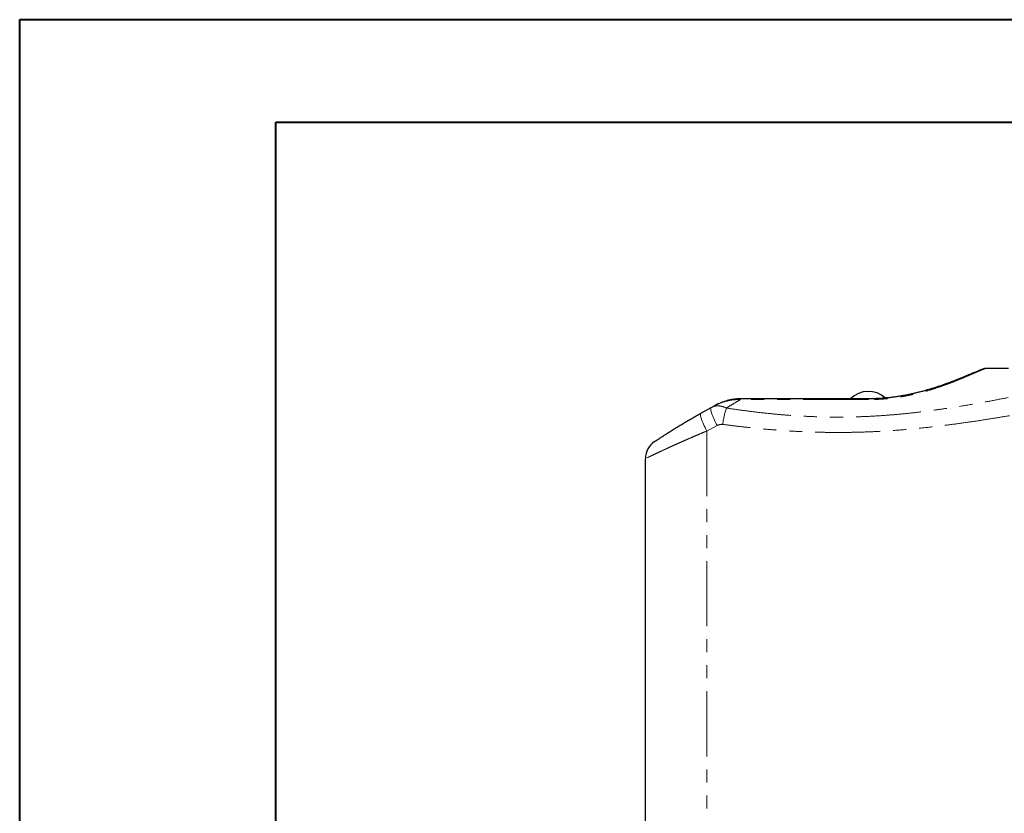
# Model space of a CAD drawing. Extents: x 0 to 595, y 210 to 631.
# Drawn here: x 0 to 136, y 522 to 631 of the extents above; entities that cross this region are included whole.
import ezdxf

# ---------------------------------------------------------------- set-up
doc = ezdxf.new("R2010")
doc.units = 0
doc.header["$MEASUREMENT"] = 0
for name, pattern in [('AI-Linetype-213', [17.991667, 8.995833, -1.799167, 1.799167, -1.799167, 1.799167, -1.799167]), ('AI-Linetype-214', [17.991667, 8.995833, -1.799167, 1.799167, -1.799167, 1.799167, -1.799167]), ('AI-Linetype-215', [17.991667, 8.995833, -1.799167, 1.799167, -1.799167, 1.799167, -1.799167]), ('AI-Linetype-216', [17.991667, 8.995833, -1.799167, 1.799167, -1.799167, 1.799167, -1.799167]), ('AI-Linetype-217', [17.991667, 8.995833, -1.799167, 1.799167, -1.799167, 1.799167, -1.799167]), ('AI-Linetype-219', [17.991667, 8.995833, -1.799167, 1.799167, -1.799167, 1.799167, -1.799167]), ('AI-Linetype-258', [17.991667, 8.995833, -1.799167, 1.799167, -1.799167, 1.799167, -1.799167]), ('AI-Linetype-259', [17.991667, 8.995833, -1.799167, 1.799167, -1.799167, 1.799167, -1.799167]), ('AI-Linetype-260', [17.991667, 8.995833, -1.799167, 1.799167, -1.799167, 1.799167, -1.799167]), ('AI-Linetype-268', [17.991667, 8.995833, -1.799167, 1.799167, -1.799167, 1.799167, -1.799167]), ('AI-Linetype-269', [17.991667, 8.995833, -1.799167, 1.799167, -1.799167, 1.799167, -1.799167]), ('AI-Linetype-275', [17.991667, 8.995833, -1.799167, 1.799167, -1.799167, 1.799167, -1.799167]), ('AI-Linetype-278', [17.991667, 8.995833, -1.799167, 1.799167, -1.799167, 1.799167, -1.799167]), ('AI-Linetype-286', [17.991667, 8.995833, -1.799167, 1.799167, -1.799167, 1.799167, -1.799167]), ('AI-Linetype-288', [17.991667, 8.995833, -1.799167, 1.799167, -1.799167, 1.799167, -1.799167]), ('AI-Linetype-352', [17.991667, 8.995833, -1.799167, 1.799167, -1.799167, 1.799167, -1.799167])]:
    doc.linetypes.add(name, pattern=pattern)
doc.layers.get('0').update_dxf_attribs({"lineweight": 0})

msp = doc.modelspace()

# ---------------------------------------------------------------- linework, layer by layer
at = {"color": 7, "lineweight": 40}
for p, q in [((0, 210.62), (0, 631.38)), ((0, 631.38), (595, 631.38)), ((35.42, 224.79), (35.42, 617.21)), ((35.42, 617.21), (580.83, 617.21))]:
    msp.add_line(p, q, dxfattribs=at)
at = {"color": 7, "lineweight": 30}
for p, q in [((136.71, 583.17), (133.66, 583.17)), ((117.32, 578.96), (99.63, 578.96)), ((94.17, 576.98), (95.59, 577.76)), ((91.86, 575.64), (91.86, 575.64)), ((86.5, 498.51), (86.5, 570.69))]:
    msp.add_line(p, q, dxfattribs=at)
at = {"color": 253, "linetype": 'AI-Linetype-352', "lineweight": 0}
msp.add_line((99.63, 578.96), (99.63, 578.85), dxfattribs=at)
at = {"color": 253, "linetype": 'AI-Linetype-215', "lineweight": 0}
msp.add_line((117.32, 578.85), (99.63, 578.85), dxfattribs=at)
at = {"color": 253, "linetype": 'AI-Linetype-288', "lineweight": 0}
msp.add_line((117.32, 578.96), (117.32, 578.85), dxfattribs=at)
at = {"color": 253, "linetype": 'AI-Linetype-259', "lineweight": 0}
msp.add_line((96.41, 575.27), (94.99, 574.51), dxfattribs=at)
at = {"color": 253, "linetype": 'AI-Linetype-258', "lineweight": 0}
msp.add_line((94.99, 574.51), (94.99, 498.51), dxfattribs=at)
at = {"color": 253, "linetype": 'AI-Linetype-269', "lineweight": 0}
msp.add_lwpolyline([(95.59, 577.76), (95.55, 577.73), (95.53, 577.67), (95.53, 577.59), (95.53, 577.48), (95.55, 577.36), (95.59, 577.21), (95.64, 577.05), (95.7, 576.86), (95.77, 576.67), (95.85, 576.45), (95.95, 576.23), (96.05, 576), (96.16, 575.76), (96.28, 575.51), (96.41, 575.27)], dxfattribs=at)
at = {"color": 253, "linetype": 'AI-Linetype-275', "lineweight": 0}
msp.add_lwpolyline([(94.17, 576.98), (94.14, 576.95), (94.12, 576.89), (94.11, 576.8), (94.11, 576.7), (94.13, 576.58), (94.17, 576.43), (94.21, 576.27), (94.27, 576.09), (94.35, 575.89), (94.43, 575.68), (94.52, 575.46), (94.63, 575.23), (94.74, 575), (94.86, 574.76), (94.99, 574.51)], dxfattribs=at)
at = {"color": 7, "lineweight": 30}
for points, knots in [([(133.66, 583.17), (133.64, 583.17), (133.62, 583.17), (133.6, 583.17), (133.57, 583.17), (133.55, 583.17), (133.52, 583.16), (133.49, 583.16), (133.47, 583.15), (133.44, 583.15), (133.41, 583.14), (133.37, 583.13), (133.34, 583.12), (133.28, 583.11), (133.22, 583.09), (133.16, 583.07), (133.11, 583.05), (133.06, 583.04), (133.01, 583.02), (132.96, 583), (132.9, 582.98), (132.84, 582.96), (132.78, 582.93), (132.72, 582.91), (132.65, 582.88), (132.59, 582.86), (132.52, 582.83), (132.45, 582.8), (132.38, 582.77), (132.31, 582.74), (132.23, 582.71), (132.15, 582.68), (132.07, 582.64), (131.99, 582.61), (131.91, 582.57), (131.82, 582.54), (131.73, 582.5), (131.64, 582.46), (131.55, 582.42), (131.46, 582.38), (131.36, 582.34), (131.26, 582.3), (131.16, 582.26), (131.06, 582.22), (130.95, 582.17), (130.85, 582.13), (130.74, 582.08), (130.63, 582.04), (130.51, 581.99), (130.4, 581.94), (130.28, 581.89), (130.16, 581.84), (130.04, 581.8), (129.91, 581.75), (129.79, 581.69), (129.66, 581.64), (129.53, 581.59), (129.4, 581.54), (129.27, 581.49), (129.13, 581.44), (128.99, 581.38), (128.85, 581.33), (128.71, 581.28), (128.57, 581.22), (128.42, 581.17), (128.28, 581.11), (128.13, 581.06), (127.98, 581), (127.83, 580.95), (127.67, 580.9), (127.52, 580.84), (127.36, 580.79), (127.2, 580.73), (127.04, 580.68), (126.88, 580.63), (126.72, 580.57), (126.55, 580.52), (126.39, 580.47), (126.22, 580.41), (126.05, 580.36), (125.88, 580.31), (125.71, 580.26), (125.54, 580.21), (125.36, 580.16), (125.19, 580.11), (125.01, 580.06), (124.83, 580.01), (124.65, 579.96), (124.48, 579.92), (124.3, 579.87), (124.11, 579.83), (123.93, 579.78), (123.75, 579.74), (123.57, 579.7), (123.38, 579.65), (123.2, 579.61), (123.01, 579.57), (122.83, 579.54), (122.65, 579.5), (122.46, 579.46), (122.27, 579.43), (122.09, 579.39), (121.9, 579.36), (121.72, 579.33), (121.53, 579.3), (121.34, 579.27), (121.16, 579.24), (120.97, 579.22), (120.79, 579.19), (120.6, 579.17), (120.42, 579.15), (120.23, 579.12), (120.05, 579.1), (119.86, 579.09), (119.68, 579.07), (119.49, 579.05), (119.3, 579.04), (119.12, 579.03), (118.93, 579.01), (118.74, 579), (118.55, 578.99), (118.36, 578.99), (118.18, 578.98), (117.99, 578.97), (117.8, 578.97), (117.61, 578.96), (117.42, 578.96), (117.39, 578.96), (117.35, 578.96), (117.32, 578.97)], [0, 0, 0, 0, 1, 1, 1, 2, 2, 2, 3, 3, 3, 4, 4, 4, 5, 5, 5, 6, 6, 6, 7, 7, 7, 8, 8, 8, 9, 9, 9, 10, 10, 10, 11, 11, 11, 12, 12, 12, 13, 13, 13, 14, 14, 14, 15, 15, 15, 16, 16, 16, 17, 17, 17, 18, 18, 18, 19, 19, 19, 20, 20, 20, 21, 21, 21, 22, 22, 22, 23, 23, 23, 24, 24, 24, 25, 25, 25, 26, 26, 26, 27, 27, 27, 28, 28, 28, 29, 29, 29, 30, 30, 30, 31, 31, 31, 32, 32, 32, 33, 33, 33, 34, 34, 34, 35, 35, 35, 36, 36, 36, 37, 37, 37, 38, 38, 38, 39, 39, 39, 40, 40, 40, 41, 41, 41, 42, 42, 42, 43, 43, 43, 43]), ([(99.63, 578.97), (99.53, 578.97), (99.43, 578.96), (99.33, 578.96), (99.21, 578.95), (99.09, 578.94), (98.97, 578.93), (98.84, 578.92), (98.72, 578.9), (98.59, 578.88), (98.46, 578.86), (98.33, 578.84), (98.2, 578.81), (98.07, 578.78), (97.94, 578.75), (97.8, 578.71), (97.67, 578.68), (97.54, 578.64), (97.41, 578.59), (97.27, 578.55), (97.14, 578.5), (97.01, 578.45), (96.88, 578.4), (96.76, 578.35), (96.63, 578.29), (96.5, 578.24), (96.37, 578.18), (96.25, 578.11), (96.2, 578.09), (96.16, 578.07), (96.12, 578.05)], [0, 0, 0, 0, 1, 1, 1, 2, 2, 2, 3, 3, 3, 4, 4, 4, 5, 5, 5, 6, 6, 6, 7, 7, 7, 8, 8, 8, 9, 9, 9, 10, 10, 10, 10]), ([(95.59, 577.76), (95.72, 577.84), (95.86, 577.91), (96, 577.98), (96.03, 578), (96.05, 578.01), (96.08, 578.03)], [0, 0, 0, 0, 1, 1, 1, 2, 2, 2, 2]), ([(87.77, 573.05), (87.78, 573.06), (87.78, 573.06), (87.8, 573.08), (87.83, 573.09), (87.87, 573.12), (87.92, 573.15), (87.97, 573.19), (88.04, 573.23), (88.11, 573.28), (88.19, 573.33), (88.28, 573.39), (88.38, 573.45), (88.47, 573.52), (88.58, 573.59), (88.7, 573.67), (88.82, 573.74), (88.95, 573.83), (89.09, 573.92), (89.23, 574.01), (89.39, 574.11), (89.56, 574.22), (89.72, 574.32), (89.9, 574.43), (90.08, 574.55), (90.26, 574.66), (90.45, 574.78), (90.64, 574.9), (90.82, 575.01), (90.99, 575.11), (91.17, 575.22), (91.35, 575.33), (91.54, 575.45), (91.73, 575.56), (91.92, 575.67), (92.11, 575.79), (92.31, 575.91), (92.5, 576.02), (92.7, 576.14), (92.9, 576.25), (93.11, 576.38), (93.32, 576.5), (93.53, 576.62), (93.74, 576.74), (93.96, 576.86), (94.17, 576.98)], [0, 0, 0, 0, 1, 1, 1, 2, 2, 2, 3, 3, 3, 4, 4, 4, 5, 5, 5, 6, 6, 6, 7, 7, 7, 8, 8, 8, 9, 9, 9, 10, 10, 10, 11, 11, 11, 12, 12, 12, 13, 13, 13, 14, 14, 14, 15, 15, 15, 15])]:
    msp.add_open_spline(points, degree=3, knots=knots, dxfattribs=at)
at = {"color": 253, "linetype": 'AI-Linetype-216', "lineweight": 0}
msp.add_open_spline([(133.66, 583.17), (133.64, 583.17), (133.62, 583.17), (133.6, 583.17), (133.57, 583.16), (133.54, 583.15), (133.5, 583.14), (133.47, 583.13), (133.43, 583.12), (133.39, 583.11), (133.34, 583.09), (133.29, 583.07), (133.24, 583.06), (133.16, 583.03), (133.08, 582.99), (132.98, 582.95), (132.88, 582.91), (132.78, 582.87), (132.66, 582.82), (132.55, 582.77), (132.43, 582.72), (132.3, 582.67), (132.16, 582.61), (132.01, 582.55), (131.86, 582.48), (131.71, 582.41), (131.54, 582.34), (131.37, 582.27), (131.2, 582.2), (131.03, 582.12), (130.84, 582.04), (130.66, 581.97), (130.48, 581.89), (130.29, 581.81), (130.1, 581.73), (129.9, 581.65), (129.7, 581.57), (129.5, 581.49), (129.29, 581.4), (129.07, 581.32), (128.85, 581.23), (128.63, 581.14), (128.39, 581.06), (128.16, 580.97), (127.92, 580.88), (127.67, 580.8), (127.43, 580.71), (127.18, 580.62), (126.92, 580.54), (126.58, 580.42), (126.24, 580.31), (125.88, 580.2), (125.52, 580.09), (125.16, 579.99), (124.79, 579.89), (124.53, 579.82), (124.27, 579.75), (124.01, 579.69), (123.75, 579.62), (123.48, 579.56), (123.22, 579.51), (122.95, 579.45), (122.68, 579.39), (122.4, 579.34), (122.13, 579.29), (121.87, 579.24), (121.59, 579.2), (121.32, 579.16), (121.05, 579.12), (120.77, 579.08), (120.5, 579.04), (120.22, 579.01), (119.94, 578.98), (119.65, 578.96), (119.36, 578.93), (119.07, 578.91), (118.78, 578.89), (118.49, 578.88), (118.19, 578.87), (117.9, 578.86), (117.61, 578.86), (117.32, 578.85)], degree=3, knots=[0, 0, 0, 0, 1, 1, 1, 2, 2, 2, 3, 3, 3, 4, 4, 4, 5, 5, 5, 6, 6, 6, 7, 7, 7, 8, 8, 8, 9, 9, 9, 10, 10, 10, 11, 11, 11, 12, 12, 12, 13, 13, 13, 14, 14, 14, 15, 15, 15, 16, 16, 16, 17, 17, 17, 18, 18, 18, 19, 19, 19, 20, 20, 20, 21, 21, 21, 22, 22, 22, 23, 23, 23, 24, 24, 24, 25, 25, 25, 26, 26, 26, 27, 27, 27, 27], dxfattribs=at)
at = {"color": 7, "lineweight": 30}
for points in [[(119.69, 579.07), (118.3, 580.33), (116.16, 580.28), (114.83, 578.96)], [(87.76, 573.05), (86.98, 572.52), (86.5, 571.64), (86.5, 570.69)]]:
    msp.add_open_spline(points, degree=3, dxfattribs=at)
at = {"color": 253, "linetype": 'AI-Linetype-286', "lineweight": 0}
msp.add_open_spline([(99.63, 578.85), (99.42, 578.86), (99.21, 578.86), (99, 578.85), (98.79, 578.84), (98.57, 578.82), (98.36, 578.79), (98.17, 578.76), (97.97, 578.72), (97.78, 578.67), (97.58, 578.63), (97.39, 578.57), (97.2, 578.51), (97.01, 578.44), (96.82, 578.37), (96.63, 578.29), (96.44, 578.21), (96.26, 578.12), (96.08, 578.03)], degree=3, knots=[0, 0, 0, 0, 1, 1, 1, 2, 2, 2, 3, 3, 3, 4, 4, 4, 5, 5, 5, 6, 6, 6, 6], dxfattribs=at)
at = {"color": 253, "linetype": 'AI-Linetype-213', "lineweight": 0}
msp.add_open_spline([(97.69, 577.69), (98.32, 577.59), (98.96, 577.5), (99.6, 577.41), (100.24, 577.32), (100.88, 577.24), (101.52, 577.16), (102.17, 577.08), (102.81, 577.01), (103.46, 576.95), (104.1, 576.88), (104.75, 576.82), (105.4, 576.76), (106.05, 576.71), (106.7, 576.66), (107.35, 576.62), (108.01, 576.58), (108.66, 576.54), (109.31, 576.52), (109.97, 576.49), (110.62, 576.47), (111.28, 576.45), (111.93, 576.44), (112.59, 576.43), (113.24, 576.44), (113.94, 576.44), (114.64, 576.45), (115.34, 576.47), (116.04, 576.48), (116.74, 576.51), (117.43, 576.54), (118.13, 576.58), (118.83, 576.62), (119.52, 576.67), (120.22, 576.72), (120.91, 576.78), (121.6, 576.84), (122.24, 576.9), (122.88, 576.96), (123.51, 577.03), (124.15, 577.11), (124.78, 577.18), (125.41, 577.26), (126.04, 577.34), (126.67, 577.43), (127.3, 577.52), (127.93, 577.61), (128.55, 577.7), (129.18, 577.8), (130.02, 577.93), (130.85, 578.07), (131.69, 578.22), (132.52, 578.36), (133.35, 578.51), (134.17, 578.66), (135, 578.82), (135.82, 578.98), (136.63, 579.13)], degree=3, knots=[0, 0, 0, 0, 1, 1, 1, 2, 2, 2, 3, 3, 3, 4, 4, 4, 5, 5, 5, 6, 6, 6, 7, 7, 7, 8, 8, 8, 9, 9, 9, 10, 10, 10, 11, 11, 11, 12, 12, 12, 13, 13, 13, 14, 14, 14, 15, 15, 15, 16, 16, 16, 17, 17, 17, 18, 18, 18, 19, 19, 19, 19], dxfattribs=at)
at = {"color": 253, "linetype": 'AI-Linetype-214', "lineweight": 0}
msp.add_open_spline([(99.63, 578.85), (99.31, 578.67), (98.99, 578.48), (98.67, 578.28), (98.34, 578.09), (98.01, 577.89), (97.69, 577.69)], degree=3, knots=[0, 0, 0, 0, 1, 1, 1, 2, 2, 2, 2], dxfattribs=at)
at = {"color": 253, "linetype": 'AI-Linetype-268', "lineweight": 0}
msp.add_open_spline([(95.59, 577.76), (95.66, 577.8), (95.73, 577.83), (95.81, 577.86), (95.89, 577.89), (95.96, 577.92), (96.05, 577.93), (96.13, 577.95), (96.22, 577.97), (96.3, 577.98), (96.39, 577.99), (96.48, 577.99), (96.57, 577.99), (96.68, 577.98), (96.79, 577.97), (96.9, 577.95), (97.03, 577.93), (97.16, 577.9), (97.29, 577.86), (97.42, 577.81), (97.55, 577.75), (97.69, 577.69)], degree=3, knots=[0, 0, 0, 0, 1, 1, 1, 2, 2, 2, 3, 3, 3, 4, 4, 4, 5, 5, 5, 6, 6, 6, 7, 7, 7, 7], dxfattribs=at)
at = {"color": 253, "linetype": 'AI-Linetype-217', "lineweight": 0}
msp.add_open_spline([(97.69, 577.69), (97.44, 576.96), (97.28, 576.2), (97.19, 575.43)], degree=3, dxfattribs=at)
at = {"color": 253, "linetype": 'AI-Linetype-219', "lineweight": 0}
msp.add_open_spline([(136.81, 576.63), (136, 576.49), (135.19, 576.36), (134.38, 576.23), (133.57, 576.1), (132.75, 575.97), (131.93, 575.85), (131.11, 575.73), (130.28, 575.61), (129.46, 575.5), (128.62, 575.39), (127.79, 575.28), (126.95, 575.18), (126.11, 575.08), (125.26, 574.99), (124.42, 574.9), (123.58, 574.82), (122.73, 574.74), (121.88, 574.67), (121.18, 574.62), (120.49, 574.57), (119.79, 574.52), (119.09, 574.48), (118.39, 574.44), (117.69, 574.41), (116.98, 574.38), (116.28, 574.36), (115.58, 574.34), (114.88, 574.33), (114.17, 574.32), (113.47, 574.31), (112.77, 574.31), (112.07, 574.31), (111.37, 574.33), (110.65, 574.34), (109.93, 574.36), (109.21, 574.38), (108.49, 574.41), (107.77, 574.44), (107.06, 574.48), (106.34, 574.52), (105.63, 574.57), (104.91, 574.62), (104.2, 574.68), (103.48, 574.74), (102.77, 574.8), (102.06, 574.87), (101.35, 574.94), (100.64, 575.02), (100.06, 575.08), (99.49, 575.14), (98.91, 575.21), (98.34, 575.28), (97.76, 575.36), (97.19, 575.43)], degree=3, knots=[0, 0, 0, 0, 1, 1, 1, 2, 2, 2, 3, 3, 3, 4, 4, 4, 5, 5, 5, 6, 6, 6, 7, 7, 7, 8, 8, 8, 9, 9, 9, 10, 10, 10, 11, 11, 11, 12, 12, 12, 13, 13, 13, 14, 14, 14, 15, 15, 15, 16, 16, 16, 17, 17, 17, 18, 18, 18, 18], dxfattribs=at)
at = {"color": 253, "linetype": 'AI-Linetype-278', "lineweight": 0}
msp.add_open_spline([(94.99, 574.51), (94.71, 574.39), (94.42, 574.28), (94.14, 574.16), (93.86, 574.04), (93.58, 573.92), (93.31, 573.81), (93.04, 573.69), (92.78, 573.58), (92.52, 573.46), (92.25, 573.35), (92, 573.24), (91.75, 573.13), (91.5, 573.02), (91.25, 572.91), (91.01, 572.8), (90.78, 572.7), (90.54, 572.59), (90.32, 572.49), (90.12, 572.4), (89.93, 572.31), (89.75, 572.23), (89.56, 572.14), (89.38, 572.06), (89.21, 571.98), (89.03, 571.9), (88.87, 571.82), (88.71, 571.75), (88.55, 571.67), (88.4, 571.6), (88.25, 571.53), (88.12, 571.47), (87.99, 571.41), (87.86, 571.35), (87.74, 571.29), (87.62, 571.23), (87.52, 571.18), (87.41, 571.13), (87.31, 571.08), (87.22, 571.04), (87.12, 570.99), (87.04, 570.95), (86.97, 570.92), (86.89, 570.88), (86.82, 570.85), (86.77, 570.82), (86.71, 570.79), (86.66, 570.77), (86.62, 570.75), (86.58, 570.73), (86.55, 570.72), (86.53, 570.71), (86.51, 570.7), (86.51, 570.7), (86.5, 570.69)], degree=3, knots=[0, 0, 0, 0, 1, 1, 1, 2, 2, 2, 3, 3, 3, 4, 4, 4, 5, 5, 5, 6, 6, 6, 7, 7, 7, 8, 8, 8, 9, 9, 9, 10, 10, 10, 11, 11, 11, 12, 12, 12, 13, 13, 13, 14, 14, 14, 15, 15, 15, 16, 16, 16, 17, 17, 17, 18, 18, 18, 18], dxfattribs=at)
at = {"color": 253, "linetype": 'AI-Linetype-260', "lineweight": 0}
msp.add_open_spline([(97.19, 575.43), (97.1, 575.44), (97.01, 575.44), (96.92, 575.43), (96.83, 575.42), (96.75, 575.4), (96.66, 575.37), (96.57, 575.34), (96.49, 575.31), (96.41, 575.27)], degree=3, knots=[0, 0, 0, 0, 1, 1, 1, 2, 2, 2, 3, 3, 3, 3], dxfattribs=at)

doc.saveas('drawing.dxf')
